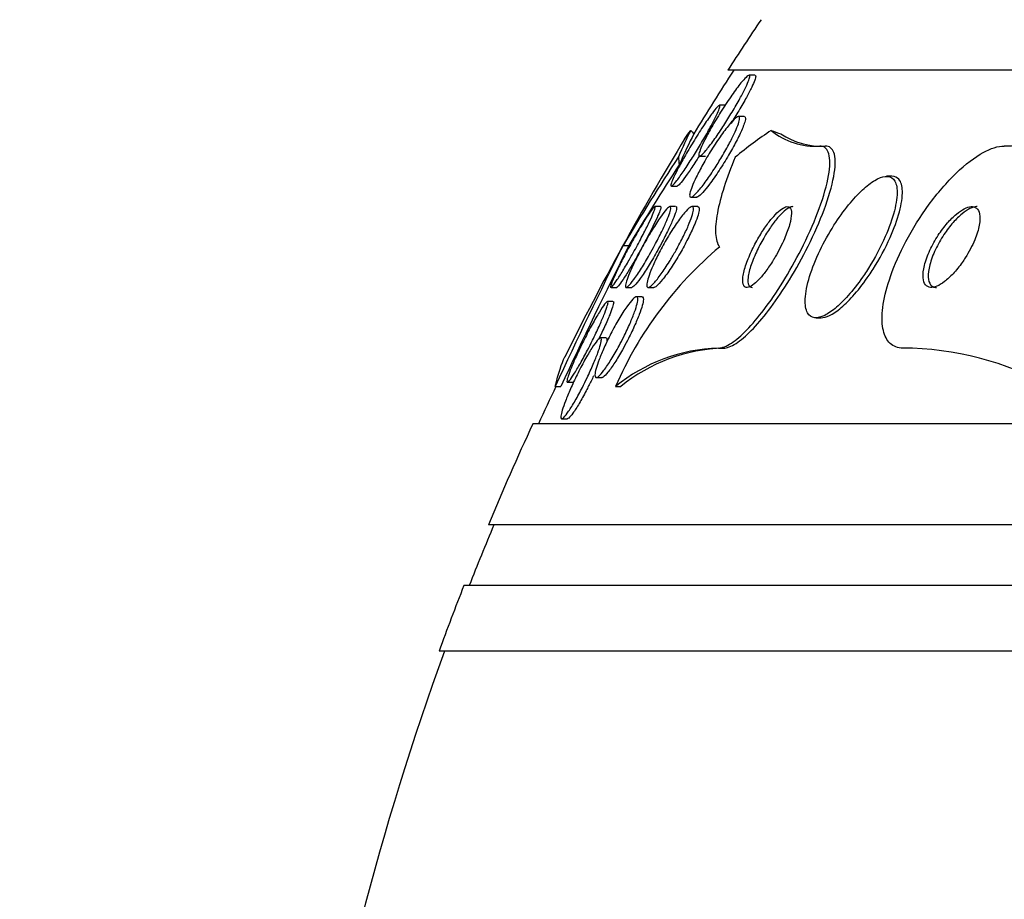
# Model space of a CAD drawing. Units: millimetres. Extents: x 0 to 744, y 0 to 1164.
# Drawn here: x 133 to 142, y 863 to 872 of the extents above; entities that cross this region are included whole.
import ezdxf
from ezdxf import colors
from ezdxf.entities.mleader import LeaderData, LeaderLine
from ezdxf.math import Vec2, Vec3

# ---------------------------------------------------------------- set-up
doc = ezdxf.new("R2010")
doc.units = ezdxf.units.MM
doc.layers.add('DV4_Défaut', color=7, linetype='Continuous')
doc.layers.add('Défaut', color=7, linetype='Continuous')

# ---------------------------------------------------------------- blocks, each defined once
blk = doc.blocks.new('_DOT')
at = {"color": 0}
blk.add_line((0, 0), (-1, 0), dxfattribs=at)
at = {"color": 0, "const_width": 0.333}
blk.add_lwpolyline([(-0.1665, 0, 1), (0.1665, 0, 1)], format="xyb", close=True, dxfattribs=at)
blk = doc.blocks.new('SE3')
at = {"layer": 'DV4_Défaut', "color": 7, "linetype": 'Continuous'}
for p, q in [((187.4726, 871.3608), (139.5204, 871.3608)), ((139.7894, 871.3108), (139.7324, 871.3108)), ((139.4969, 871.0135), (139.44, 871.0135)), ((139.6852, 870.9033), (139.6268, 870.9033)), ((140.4334, 870.6108), (140.4867, 870.6108)), ((139.244, 870.5108), (139.301, 870.5108)), ((141.1454, 870.3108), (141.0922, 870.3108)), ((138.9647, 870.2135), (139.0217, 870.2135)), ((139.1572, 870.1033), (139.2144, 870.1033)), ((138.8544, 870.0108), (138.7978, 870.0108)), ((139.0053, 870.0108), (138.9492, 870.0108)), ((139.2247, 870.0108), (139.1653, 870.0108)), ((138.4841, 869.6256), (138.5413, 869.6256)), ((138.3662, 869.2108), (138.4222, 869.2108)), ((138.5163, 869.2108), (138.5713, 869.2108)), ((138.7347, 869.2108), (138.7903, 869.2108)), ((138.6722, 869.1183), (138.6178, 869.1183)), ((138.3848, 869.0727), (138.33, 869.0727)), ((140.3958, 868.9108), (140.4474, 868.9108)), ((138.3157, 868.7109), (138.2606, 868.7109)), ((139.4284, 868.6108), (139.4795, 868.6108)), ((137.9343, 868.2727), (137.9895, 868.2727)), ((138.2203, 868.3183), (138.276, 868.3183)), ((137.8116, 868.2298), (137.8677, 868.2298)), ((138.4099, 868.2294), (138.4614, 868.2294)), ((189.4022, 867.8608), (137.5909, 867.8608)), ((137.8791, 867.9109), (137.9345, 867.9109)), ((189.8423, 866.8608), (137.1507, 866.8608)), ((190.0849, 866.2608), (136.9081, 866.2608)), ((190.3301, 865.6108), (136.663, 865.6108))]:
    blk.add_line(p, q, dxfattribs=at)
for centre, radius, start, end in [((163.4965, 855.8608), 28.55, 145.91513, 147.11824), ((163.4965, 855.8608), 28.5, 147.05323, 148.54516), ((163.4965, 855.8608), 28.55, 148.70669, 153.67702), ((140.383, 871.2831), 0.6742, 230.19615, 274.28015), ((140.4451, 871.3288), 0.7192, 236.28471, 273.32078), ((142.1646, 875.3637), 4.7538, 271.14182, 284.68594), ((162.8827, 854.9804), 28.4565, 146.94271, 149.02575), ((161.5838, 855.7667), 26.8892, 146.96994, 148.97507), ((184.0672, 846.8042), 50.9768, 153.40485, 155.1464), ((185.0894, 846.3038), 52.0638, 153.38791, 155.0936), ((141.8641, 866.7291), 3.7661, 130.07558, 156.5223), ((139.4809, 866.9199), 1.6918, 91.77781, 129.27885), ((139.532, 866.9212), 1.6905, 91.78046, 129.29491), ((141.2325, 865.4935), 3.1174, 61.37123, 89.59816), ((163.4965, 855.8608), 28.5, 154.27843, 155.09894), ((163.4965, 855.8608), 28.55, 155.14551, 157.33832), ((163.4965, 855.8608), 28.5, 157.29634, 158.59782), ((163.4965, 855.8608), 28.55, 158.63714, 160.03134), ((163.4965, 855.8608), 28.5, 159.99481, 171.20519)]:
    blk.add_arc(centre, radius, start, end, dxfattribs=at)
for centre, major_axis, ratio, start_param, end_param in [((139.7424, 855.8608), (0, 15.4629), 0.142786, 0.269604, 0.32732), ((139.7424, 855.8608), (0, 15.3704), 0.142786, 0.255938, 0.325659), ((139.4283, 882.6108), (0, -12), 0.142786, -0.160569, -0.141393), ((141.6606, 855.8608), (0, 15.4629), 0.414982, 0.269604, 0.327863), ((140.7476, 882.6108), (0, -12), 0.414982, -0.160569, -0.141393), ((139.2726, 871.5864), (0, -2), 0.142786, -0.99825, -0.950249)]:
    blk.add_ellipse(centre, major_axis=major_axis, ratio=ratio, start_param=start_param, end_param=end_param, dxfattribs=at)
for points, knots in [([(139.4721, 870.7995), (139.4421, 870.7537), (139.4116, 870.7089), (139.3831, 870.6692), (139.3544, 870.6292), (139.3268, 870.5932), (139.3038, 870.5661), (139.2839, 870.5427), (139.2668, 870.5254), (139.2549, 870.5169), (139.2449, 870.5098), (139.2383, 870.5089), (139.2358, 870.5143), (139.2335, 870.5193), (139.2347, 870.53), (139.239, 870.545), (139.2435, 870.5607), (139.2514, 870.5814), (139.2619, 870.6052), (139.2736, 870.6317), (139.2887, 870.6627), (139.306, 870.6958), (139.3257, 870.7338), (139.3487, 870.7754), (139.3732, 870.8177), (139.401, 870.8658), (139.4314, 870.9159), (139.4622, 870.9646), (139.4953, 871.0166), (139.5297, 871.0684), (139.5625, 871.1151), (139.5941, 871.1601), (139.6252, 871.2018), (139.6518, 871.2345), (139.6708, 871.2578), (139.6881, 871.2771), (139.7018, 871.2902), (139.7155, 871.3034), (139.7261, 871.3106), (139.7323, 871.3107), (139.7379, 871.3109), (139.74, 871.3052), (139.7385, 871.2945), (139.737, 871.2838), (139.7321, 871.2679), (139.7243, 871.2483), (139.7159, 871.2271), (139.7041, 871.2011), (139.6899, 871.1725), (139.6738, 871.1399), (139.6543, 871.1032), (139.6331, 871.0651), (139.6086, 871.0212), (139.5812, 870.9743), (139.5529, 870.9277), (139.5268, 870.8848), (139.4994, 870.8413), (139.4721, 870.7995)], [0, 0, 0, 0, 0.06129, 0.06129, 0.06129, 0.123123, 0.123123, 0.123123, 0.176568, 0.176568, 0.176568, 0.221743, 0.221743, 0.221743, 0.263793, 0.263793, 0.263793, 0.30739, 0.30739, 0.30739, 0.355927, 0.355927, 0.355927, 0.411703, 0.411703, 0.411703, 0.475147, 0.475147, 0.475147, 0.543195, 0.543195, 0.543195, 0.608839, 0.608839, 0.608839, 0.655203, 0.655203, 0.655203, 0.701841, 0.701841, 0.701841, 0.744324, 0.744324, 0.744324, 0.786427, 0.786427, 0.786427, 0.832166, 0.832166, 0.832166, 0.884432, 0.884432, 0.884432, 0.944639, 0.944639, 0.944639, 1, 1, 1, 1]), ([(139.7913, 871.3107), (139.7956, 871.3107), (139.7978, 871.3073), (139.7978, 871.3008), (139.7978, 871.2924), (139.7944, 871.2787), (139.788, 871.2611), (139.7811, 871.2422), (139.7708, 871.2185), (139.7581, 871.1921), (139.7438, 871.1621), (139.726, 871.1278), (139.7063, 871.0918), (139.6836, 871.0503), (139.6579, 871.0055), (139.631, 870.9605), (139.6061, 870.9189), (139.5797, 870.8763), (139.5532, 870.835)], [0, 0, 0, 0, 0.116063, 0.116063, 0.116063, 0.264066, 0.264066, 0.264066, 0.422197, 0.422197, 0.422197, 0.601611, 0.601611, 0.601611, 0.808824, 0.808824, 0.808824, 1, 1, 1, 1]), ([(139.1711, 870.4957), (139.1432, 870.4513), (139.115, 870.4079), (139.0889, 870.3693), (139.0627, 870.3306), (139.0377, 870.2957), (139.0173, 870.2693), (138.9994, 870.2463), (138.9844, 870.2292), (138.9743, 870.2205), (138.9656, 870.213), (138.9602, 870.2116), (138.9587, 870.2163), (138.9572, 870.2208), (138.9592, 870.231), (138.9641, 870.2456), (138.9693, 870.2609), (138.9778, 870.2814), (138.9888, 870.3053), (139.0011, 870.3319), (139.0168, 870.3632), (139.0344, 870.3967), (139.0546, 870.4351), (139.0778, 870.4774), (139.1024, 870.5205), (139.13, 870.5689), (139.1601, 870.6196), (139.1904, 870.6689), (139.2223, 870.7208), (139.2553, 870.7727), (139.2864, 870.8194), (139.3158, 870.8635), (139.3445, 870.9046), (139.3688, 870.9369), (139.3862, 870.9601), (139.4018, 870.9793), (139.4139, 870.9924), (139.426, 871.0056), (139.435, 871.013), (139.4398, 871.0135), (139.4443, 871.014), (139.4454, 871.0088), (139.4431, 870.9985), (139.4408, 870.988), (139.435, 870.9723), (139.4267, 870.9528), (139.4175, 870.9315), (139.4049, 870.9052), (139.3902, 870.8762), (139.3734, 870.8431), (139.3534, 870.8057), (139.3318, 870.7667), (139.3071, 870.7222), (139.2796, 870.6745), (139.2514, 870.627), (139.2253, 870.5831), (139.198, 870.5384), (139.1711, 870.4957)], [0, 0, 0, 0, 0.059134, 0.059134, 0.059134, 0.11878, 0.11878, 0.11878, 0.170723, 0.170723, 0.170723, 0.215466, 0.215466, 0.215466, 0.257931, 0.257931, 0.257931, 0.302437, 0.302437, 0.302437, 0.35213, 0.35213, 0.35213, 0.40901, 0.40901, 0.40901, 0.473024, 0.473024, 0.473024, 0.54057, 0.54057, 0.54057, 0.604631, 0.604631, 0.604631, 0.650372, 0.650372, 0.650372, 0.696334, 0.696334, 0.696334, 0.738887, 0.738887, 0.738887, 0.781769, 0.781769, 0.781769, 0.828699, 0.828699, 0.828699, 0.882283, 0.882283, 0.882283, 0.943485, 0.943485, 0.943485, 1, 1, 1, 1]), ([(139.3861, 870.3808), (139.3564, 870.3351), (139.3262, 870.2909), (139.2977, 870.2521), (139.2691, 870.2131), (139.2414, 870.1784), (139.2181, 870.1528), (139.1976, 870.1304), (139.1798, 870.1144), (139.1671, 870.1075), (139.1563, 870.1015), (139.1489, 870.102), (139.1456, 870.1091), (139.1426, 870.1156), (139.1431, 870.1278), (139.1468, 870.1445), (139.1506, 870.1617), (139.1579, 870.1838), (139.1678, 870.2091), (139.1787, 870.2369), (139.193, 870.269), (139.2095, 870.303), (139.2282, 870.3417), (139.2502, 870.3837), (139.2737, 870.4261), (139.3003, 870.474), (139.3296, 870.5236), (139.3593, 870.5713), (139.3912, 870.6225), (139.4246, 870.6729), (139.4566, 870.718), (139.4877, 870.7619), (139.5185, 870.8021), (139.5453, 870.8332), (139.5648, 870.856), (139.5828, 870.8745), (139.5972, 870.8865), (139.6117, 870.8986), (139.6231, 870.9045), (139.6301, 870.9031), (139.6364, 870.9019), (139.6392, 870.8946), (139.6384, 870.8821), (139.6376, 870.8698), (139.6333, 870.8523), (139.6261, 870.8312), (139.6184, 870.8084), (139.6072, 870.7811), (139.5937, 870.7513), (139.5785, 870.7176), (139.5599, 870.6801), (139.5395, 870.6414), (139.5161, 870.5972), (139.4898, 870.5504), (139.4625, 870.5043), (139.4379, 870.4627), (139.412, 870.4207), (139.3861, 870.3808)], [0, 0, 0, 0, 0.061495, 0.061495, 0.061495, 0.123485, 0.123485, 0.123485, 0.177719, 0.177719, 0.177719, 0.223859, 0.223859, 0.223859, 0.266581, 0.266581, 0.266581, 0.310435, 0.310435, 0.310435, 0.358776, 0.358776, 0.358776, 0.41388, 0.41388, 0.41388, 0.476269, 0.476269, 0.476269, 0.543285, 0.543285, 0.543285, 0.608595, 0.608595, 0.608595, 0.656021, 0.656021, 0.656021, 0.703731, 0.703731, 0.703731, 0.747074, 0.747074, 0.747074, 0.789657, 0.789657, 0.789657, 0.835441, 0.835441, 0.835441, 0.887278, 0.887278, 0.887278, 0.946601, 0.946601, 0.946601, 1, 1, 1, 1]), ([(139.6862, 870.9033), (139.6869, 870.9033), (139.6875, 870.9033), (139.6882, 870.9032), (139.6946, 870.902), (139.6974, 870.8949), (139.6967, 870.8825), (139.6959, 870.8704), (139.6917, 870.853), (139.6846, 870.832), (139.679, 870.8155), (139.6716, 870.7966), (139.6629, 870.7762)], [0, 0, 0, 0, 0.0336865, 0.0336865, 0.0336865, 0.3855952, 0.3855952, 0.3855952, 0.7308869, 0.7308869, 0.7308869, 1, 1, 1, 1]), ([(139.6629, 870.7762), (139.6473, 870.74), (139.627, 870.698), (139.6042, 870.6543), (139.5815, 870.6108), (139.5557, 870.5646), (139.5288, 870.5188), (139.4992, 870.4682), (139.4673, 870.4168), (139.4357, 870.3687), (139.4033, 870.3193), (139.3702, 870.2718), (139.3397, 870.2315), (139.3161, 870.2002), (139.2934, 870.1724), (139.2738, 870.1512), (139.2541, 870.1298), (139.2369, 870.1144), (139.2246, 870.1076), (139.2195, 870.1048), (139.2151, 870.1034), (139.2116, 870.1034)], [0, 0, 0, 0, 0.15762, 0.15762, 0.15762, 0.314339, 0.314339, 0.314339, 0.487616, 0.487616, 0.487616, 0.665982, 0.665982, 0.665982, 0.803913, 0.803913, 0.803913, 0.942948, 0.942948, 0.942948, 1, 1, 1, 1]), ([(139.4284, 868.6108), (139.4336, 868.6108), (139.439, 868.6112), (139.4446, 868.6119), (139.481, 868.6166), (139.5259, 868.6375), (139.5751, 868.6725), (139.6226, 868.7064), (139.6754, 868.7543), (139.7293, 868.8116), (139.7857, 868.8716), (139.8446, 868.9433), (139.902, 869.0209), (139.9653, 869.1064), (140.0282, 869.201), (140.0871, 869.2978), (140.1532, 869.4067), (140.2158, 869.5209), (140.2709, 869.6327), (140.3318, 869.756), (140.3853, 869.8796), (140.4271, 869.9938), (140.4706, 870.1125), (140.5028, 870.2247), (140.5193, 870.3188), (140.5348, 870.4078), (140.5366, 870.4834), (140.5218, 870.5343), (140.509, 870.5787), (140.483, 870.6056), (140.4455, 870.6101), (140.4415, 870.6106), (140.4375, 870.6108), (140.4334, 870.6108)], [0, 0, 0, 0, 0.013686, 0.013686, 0.013686, 0.104634, 0.104634, 0.104634, 0.192414, 0.192414, 0.192414, 0.284181, 0.284181, 0.284181, 0.385408, 0.385408, 0.385408, 0.499329, 0.499329, 0.499329, 0.625288, 0.625288, 0.625288, 0.756507, 0.756507, 0.756507, 0.880911, 0.880911, 0.880911, 0.988978, 0.988978, 0.988978, 1, 1, 1, 1]), ([(139.4795, 868.6108), (139.4834, 868.6108), (139.4874, 868.611), (139.4915, 868.6114), (139.5274, 868.615), (139.5719, 868.6347), (139.6209, 868.6689), (139.6681, 868.7017), (139.7207, 868.7487), (139.7744, 868.8052), (139.8305, 868.8642), (139.8893, 868.935), (139.9466, 869.0118), (140.0097, 869.0964), (140.0727, 869.1901), (140.1316, 869.2863), (140.1979, 869.3943), (140.2608, 869.508), (140.3163, 869.6193), (140.3778, 869.7425), (140.4319, 869.866), (140.4746, 869.9805), (140.5192, 870.1), (140.5526, 870.2131), (140.5703, 870.3084), (140.5871, 870.399), (140.5901, 870.4763), (140.5764, 870.5291), (140.5646, 870.575), (140.5395, 870.6037), (140.5025, 870.6096), (140.4975, 870.6104), (140.4922, 870.6108), (140.4867, 870.6108)], [0, 0, 0, 0, 0.010257, 0.010257, 0.010257, 0.101418, 0.101418, 0.101418, 0.18911, 0.18911, 0.18911, 0.280567, 0.280567, 0.280567, 0.381347, 0.381347, 0.381347, 0.4948, 0.4948, 0.4948, 0.620465, 0.620465, 0.620465, 0.751793, 0.751793, 0.751793, 0.876749, 0.876749, 0.876749, 0.985471, 0.985471, 0.985471, 1, 1, 1, 1]), ([(141.2544, 868.6108), (141.2487, 868.6108), (141.2431, 868.611), (141.2377, 868.6114), (141.189, 868.6149), (141.1476, 868.6348), (141.117, 868.669), (141.0877, 868.702), (141.0675, 868.749), (141.0574, 868.8056), (141.0469, 868.8647), (141.047, 868.9356), (141.0567, 869.0125), (141.0673, 869.0972), (141.0897, 869.191), (141.1212, 869.2872), (141.1567, 869.3953), (141.2046, 869.509), (141.2609, 869.6204), (141.3231, 869.7435), (141.3972, 869.867), (141.4777, 869.9815), (141.5615, 870.1008), (141.6548, 870.2139), (141.7493, 870.309), (141.8391, 870.3994), (141.9331, 870.4766), (142.0208, 870.5293), (142.0973, 870.5752), (142.1715, 870.6037), (142.2343, 870.6096), (142.2428, 870.6104), (142.2512, 870.6108), (142.2593, 870.6108)], [0, 0, 0, 0, 0.010147, 0.010147, 0.010147, 0.101612, 0.101612, 0.101612, 0.189374, 0.189374, 0.189374, 0.280899, 0.280899, 0.280899, 0.381727, 0.381727, 0.381727, 0.495189, 0.495189, 0.495189, 0.620803, 0.620803, 0.620803, 0.752021, 0.752021, 0.752021, 0.876861, 0.876861, 0.876861, 0.985535, 0.985535, 0.985535, 1, 1, 1, 1]), ([(139.5943, 870.5001), (139.5513, 870.3963), (139.5148, 870.2978), (139.4553, 870.1124), (139.4324, 870.0248), (139.4038, 869.8701), (139.3978, 869.8022), (139.4042, 869.6879), (139.4168, 869.6422), (139.4396, 869.6108)], [0, 0, 0, 0, 0.25, 0.25, 0.5, 0.5, 0.75, 0.75, 1, 1, 1, 1]), ([(139.1954, 870.4433), (139.1693, 870.4031), (139.1436, 870.3647), (139.1204, 870.3316), (139.097, 870.2984), (139.0754, 870.2695), (139.0584, 870.2491), (139.0435, 870.2312), (139.0317, 870.2194), (139.0245, 870.2153), (139.0225, 870.2141), (139.0208, 870.2136), (139.0195, 870.2136)], [0, 0, 0, 0, 0.318762, 0.318762, 0.318762, 0.6402715, 0.6402715, 0.6402715, 0.9223517, 0.9223517, 0.9223517, 1, 1, 1, 1]), ([(140.9143, 869.4017), (140.9776, 869.5023), (141.035, 869.6106), (141.0805, 869.7139), (141.1191, 869.8018), (141.1503, 869.8891), (141.1706, 869.9676), (141.1903, 870.044), (141.2003, 870.1147), (141.1976, 870.1707), (141.1953, 870.2203), (141.183, 870.26), (141.1606, 870.2837), (141.1413, 870.3043), (141.114, 870.3135), (141.0811, 870.3101), (141.0509, 870.3071), (141.0152, 870.2934), (140.9771, 870.2707), (140.9387, 870.2479), (140.8969, 870.2154), (140.855, 870.1764), (140.8096, 870.1342), (140.7629, 870.0834), (140.7179, 870.0281), (140.6675, 869.9661), (140.618, 869.8969), (140.5727, 869.8257), (140.5219, 869.7459), (140.475, 869.6616), (140.4352, 869.5787), (140.3926, 869.4901), (140.3569, 869.4007), (140.3317, 869.3184), (140.3068, 869.2372), (140.2915, 869.1603), (140.2886, 869.0968), (140.286, 869.0395), (140.2935, 868.9913), (140.3118, 868.9591), (140.3275, 868.9312), (140.3519, 868.9145), (140.3826, 868.9114), (140.4105, 868.9086), (140.4443, 868.9167), (140.4812, 868.9348), (140.5175, 868.9527), (140.5577, 868.9805), (140.5986, 869.0156), (140.642, 869.0529), (140.6872, 869.0991), (140.7312, 869.1504), (140.78, 869.2073), (140.8285, 869.2718), (140.8736, 869.339), (140.8875, 869.3596), (140.9011, 869.3805), (140.9143, 869.4017)], [0, 0, 0, 0, 0.076737, 0.076737, 0.076737, 0.141643, 0.141643, 0.141643, 0.204854, 0.204854, 0.204854, 0.260864, 0.260864, 0.260864, 0.309064, 0.309064, 0.309064, 0.353173, 0.353173, 0.353173, 0.397566, 0.397566, 0.397566, 0.445623, 0.445623, 0.445623, 0.499587, 0.499587, 0.499587, 0.560041, 0.560041, 0.560041, 0.624823, 0.624823, 0.624823, 0.688792, 0.688792, 0.688792, 0.746472, 0.746472, 0.746472, 0.796318, 0.796318, 0.796318, 0.841242, 0.841242, 0.841242, 0.885404, 0.885404, 0.885404, 0.932245, 0.932245, 0.932245, 0.984236, 0.984236, 0.984236, 1, 1, 1, 1]), ([(140.9603, 869.3925), (141.024, 869.4928), (141.0821, 869.6009), (141.1283, 869.7044), (141.1675, 869.7923), (141.1995, 869.8798), (141.2207, 869.9589), (141.2413, 870.0361), (141.2522, 870.1077), (141.2505, 870.1648), (141.2489, 870.2156), (141.2373, 870.2565), (141.2155, 870.2813), (141.1986, 870.3006), (141.1752, 870.3108), (141.1469, 870.3108)], [0, 0, 0, 0, 0.251643, 0.251643, 0.251643, 0.464459, 0.464459, 0.464459, 0.672544, 0.672544, 0.672544, 0.857316, 0.857316, 0.857316, 1, 1, 1, 1]), ([(138.5361, 869.4669), (138.512, 869.4251), (138.488, 869.3848), (138.4661, 869.3495), (138.4442, 869.314), (138.4237, 869.2826), (138.4072, 869.2592), (138.3923, 869.2383), (138.3803, 869.2232), (138.3724, 869.216), (138.3652, 869.2095), (138.3613, 869.2092), (138.3608, 869.2149), (138.3603, 869.2205), (138.363, 869.2319), (138.3685, 869.2479), (138.3743, 869.2648), (138.3834, 869.2871), (138.3948, 869.3129), (138.4074, 869.3415), (138.4231, 869.3751), (138.4407, 869.4109), (138.4604, 869.4511), (138.4829, 869.4952), (138.5066, 869.54), (138.5325, 869.589), (138.5604, 869.6401), (138.5882, 869.6893), (138.6166, 869.7397), (138.6457, 869.7896), (138.6727, 869.8339), (138.6978, 869.8752), (138.7219, 869.913), (138.7418, 869.9423), (138.7592, 869.9677), (138.774, 869.9875), (138.7843, 869.9989), (138.7933, 870.0088), (138.7992, 870.0127), (138.8014, 870.01), (138.8035, 870.0075), (138.8024, 869.999), (138.7983, 869.9857), (138.7941, 869.9719), (138.7866, 869.9526), (138.7767, 869.9295), (138.7657, 869.9041), (138.7517, 869.8737), (138.7356, 869.8406), (138.7176, 869.8033), (138.6966, 869.7617), (138.6744, 869.719), (138.6498, 869.6717), (138.6229, 869.6216), (138.5959, 869.5727), (138.5761, 869.5369), (138.5559, 869.5011), (138.5361, 869.4669)], [0, 0, 0, 0, 0.055877, 0.055877, 0.055877, 0.112158, 0.112158, 0.112158, 0.162554, 0.162554, 0.162554, 0.207717, 0.207717, 0.207717, 0.251769, 0.251769, 0.251769, 0.298311, 0.298311, 0.298311, 0.349944, 0.349944, 0.349944, 0.408011, 0.408011, 0.408011, 0.47166, 0.47166, 0.47166, 0.536912, 0.536912, 0.536912, 0.597759, 0.597759, 0.597759, 0.650439, 0.650439, 0.650439, 0.696458, 0.696458, 0.696458, 0.740162, 0.740162, 0.740162, 0.785569, 0.785569, 0.785569, 0.835624, 0.835624, 0.835624, 0.892058, 0.892058, 0.892058, 0.954588, 0.954588, 0.954588, 1, 1, 1, 1]), ([(138.7467, 869.5364), (138.7198, 869.4891), (138.692, 869.4425), (138.6655, 869.4004), (138.6389, 869.3581), (138.6128, 869.3191), (138.5902, 869.2883), (138.5698, 869.2606), (138.5516, 869.2385), (138.5379, 869.2255), (138.526, 869.2141), (138.5171, 869.2092), (138.5122, 869.2114), (138.5077, 869.2134), (138.5065, 869.2215), (138.5084, 869.2348), (138.5104, 869.2482), (138.5157, 869.2672), (138.5237, 869.29), (138.5323, 869.3145), (138.5441, 869.3439), (138.5582, 869.3759), (138.5738, 869.4117), (138.5926, 869.4515), (138.613, 869.4924), (138.6358, 869.538), (138.6611, 869.5862), (138.6872, 869.6334), (138.7151, 869.684), (138.7446, 869.7348), (138.7733, 869.7816), (138.8016, 869.8278), (138.83, 869.8714), (138.8553, 869.9073), (138.8781, 869.9397), (138.8991, 869.9669), (138.9157, 869.9848), (138.9299, 870.0003), (138.9412, 870.0093), (138.9483, 870.0107), (138.9546, 870.0119), (138.9576, 870.0069), (138.9572, 869.9963), (138.9568, 869.9858), (138.9531, 869.9697), (138.9466, 869.9496), (138.9397, 869.9281), (138.9295, 869.9016), (138.917, 869.8722), (138.9031, 869.8394), (138.886, 869.8023), (138.8672, 869.7637), (138.846, 869.7203), (138.8221, 869.6738), (138.7973, 869.6277), (138.7809, 869.5972), (138.7639, 869.5665), (138.7467, 869.5364)], [0, 0, 0, 0, 0.061263, 0.061263, 0.061263, 0.122912, 0.122912, 0.122912, 0.178315, 0.178315, 0.178315, 0.226388, 0.226388, 0.226388, 0.270722, 0.270722, 0.270722, 0.315422, 0.315422, 0.315422, 0.363691, 0.363691, 0.363691, 0.417695, 0.417695, 0.417695, 0.478065, 0.478065, 0.478065, 0.542826, 0.542826, 0.542826, 0.606962, 0.606962, 0.606962, 0.6648, 0.6648, 0.6648, 0.714554, 0.714554, 0.714554, 0.759238, 0.759238, 0.759238, 0.803253, 0.803253, 0.803253, 0.850188, 0.850188, 0.850188, 0.902548, 0.902548, 0.902548, 0.961415, 0.961415, 0.961415, 1, 1, 1, 1]), ([(138.8567, 870.0108), (138.8578, 870.0108), (138.8586, 870.0102), (138.8591, 870.0089), (138.8605, 870.0052), (138.8586, 869.9955), (138.8539, 869.9812), (138.8489, 869.9662), (138.8407, 869.9457), (138.8301, 869.9216), (138.8184, 869.8949), (138.8036, 869.8632), (138.7868, 869.829), (138.768, 869.7905), (138.7463, 869.7479), (138.7233, 869.7042), (138.6981, 869.6561), (138.6706, 869.6054), (138.6432, 869.5562), (138.6229, 869.5198), (138.6023, 869.4836), (138.5822, 869.4492)], [0, 0, 0, 0, 0.044594, 0.044594, 0.044594, 0.180659, 0.180659, 0.180659, 0.323209, 0.323209, 0.323209, 0.481078, 0.481078, 0.481078, 0.659167, 0.659167, 0.659167, 0.855698, 0.855698, 0.855698, 1, 1, 1, 1]), ([(138.943, 869.4669), (138.9158, 869.4229), (138.8881, 869.3809), (138.8621, 869.3445), (138.836, 869.3079), (138.8109, 869.276), (138.7896, 869.253), (138.7705, 869.2325), (138.754, 869.2185), (138.742, 869.2132), (138.7316, 869.2087), (138.7244, 869.2107), (138.7211, 869.2193), (138.718, 869.2273), (138.7183, 869.2413), (138.7217, 869.2597), (138.7253, 869.2787), (138.7322, 869.3028), (138.7417, 869.3299), (138.7521, 869.3595), (138.7658, 869.3934), (138.7816, 869.4291), (138.7994, 869.469), (138.8202, 869.5122), (138.8425, 869.5553), (138.8673, 869.6034), (138.8946, 869.6527), (138.9223, 869.6998), (138.9516, 869.7495), (138.9823, 869.7981), (139.0116, 869.841), (139.04, 869.8826), (139.0681, 869.9201), (139.0925, 869.9487), (139.1142, 869.9741), (139.1337, 869.9932), (139.1485, 870.003), (139.1612, 870.0114), (139.1708, 870.0131), (139.1761, 870.0077), (139.181, 870.0027), (139.1824, 869.9916), (139.1805, 869.9756), (139.1786, 869.9596), (139.1733, 869.9383), (139.1653, 869.9135), (139.1566, 869.8869), (139.1446, 869.8556), (139.1304, 869.8223), (139.1144, 869.785), (139.0953, 869.7441), (139.0746, 869.7027), (139.0513, 869.6563), (139.0255, 869.6079), (138.9988, 869.5611), (138.9806, 869.5291), (138.9618, 869.4973), (138.943, 869.4669)], [0, 0, 0, 0, 0.059778, 0.059778, 0.059778, 0.119967, 0.119967, 0.119967, 0.173727, 0.173727, 0.173727, 0.220653, 0.220653, 0.220653, 0.264673, 0.264673, 0.264673, 0.309784, 0.309784, 0.309784, 0.35901, 0.35901, 0.35901, 0.414299, 0.414299, 0.414299, 0.475871, 0.475871, 0.475871, 0.541111, 0.541111, 0.541111, 0.604509, 0.604509, 0.604509, 0.660746, 0.660746, 0.660746, 0.709107, 0.709107, 0.709107, 0.753235, 0.753235, 0.753235, 0.797498, 0.797498, 0.797498, 0.845293, 0.845293, 0.845293, 0.898915, 0.898915, 0.898915, 0.959071, 0.959071, 0.959071, 1, 1, 1, 1]), ([(139.007, 870.0108), (139.0115, 870.0108), (139.0139, 870.0071), (139.0142, 870), (139.0146, 869.991), (139.0117, 869.9762), (139.006, 869.9573), (138.9999, 869.9372), (138.9905, 869.912), (138.9787, 869.8838), (138.9657, 869.8525), (138.9495, 869.8168), (138.9314, 869.7793), (138.9111, 869.7371), (138.888, 869.6917), (138.8638, 869.6463), (138.8483, 869.6171), (138.8321, 869.5876), (138.8157, 869.5585)], [0, 0, 0, 0, 0.127934, 0.127934, 0.127934, 0.289349, 0.289349, 0.289349, 0.460082, 0.460082, 0.460082, 0.649918, 0.649918, 0.649918, 0.8637, 0.8637, 0.8637, 1, 1, 1, 1]), ([(139.2251, 870.0108), (139.2327, 870.0108), (139.2371, 870.005), (139.2382, 869.9938), (139.2392, 869.9826), (139.2368, 869.9657), (139.2315, 869.9448), (139.2258, 869.9229), (139.2168, 869.8961), (139.2054, 869.8666), (139.2006, 869.8543), (139.1954, 869.8415), (139.1898, 869.8282)], [0, 0, 0, 0, 0.28605, 0.28605, 0.28605, 0.573527, 0.573527, 0.573527, 0.875234, 0.875234, 0.875234, 1, 1, 1, 1]), ([(139.9907, 869.5129), (140.0251, 869.5716), (140.0565, 869.6336), (140.0817, 869.6918), (140.1031, 869.741), (140.1206, 869.7892), (140.1327, 869.832), (140.1448, 869.8747), (140.1517, 869.9135), (140.1518, 869.9434), (140.152, 869.9704), (140.1466, 869.991), (140.1354, 870.0017), (140.1258, 870.011), (140.1117, 870.0133), (140.0942, 870.0079), (140.0785, 870.0031), (140.0597, 869.9921), (140.0394, 869.9759), (140.0195, 869.96), (139.9978, 869.9388), (139.9758, 869.9143), (139.9523, 869.8881), (139.9281, 869.8575), (139.9047, 869.8249), (139.8786, 869.7884), (139.8529, 869.7486), (139.8292, 869.7082), (139.8025, 869.6628), (139.7776, 869.6155), (139.7562, 869.5697), (139.7328, 869.5197), (139.7129, 869.4702), (139.6983, 869.4251), (139.6835, 869.3795), (139.6736, 869.3372), (139.6704, 869.3029), (139.6674, 869.2713), (139.67, 869.2456), (139.6787, 869.2298), (139.6862, 869.2161), (139.6986, 869.2094), (139.7149, 869.2111), (139.7293, 869.2125), (139.7472, 869.2205), (139.7668, 869.2342), (139.7857, 869.2473), (139.8068, 869.2661), (139.8283, 869.2886), (139.8508, 869.3122), (139.8743, 869.3405), (139.8973, 869.3712), (139.9227, 869.405), (139.948, 869.4425), (139.9716, 869.481), (139.9781, 869.4915), (139.9845, 869.5021), (139.9907, 869.5129)], [0, 0, 0, 0, 0.076597, 0.076597, 0.076597, 0.141133, 0.141133, 0.141133, 0.205788, 0.205788, 0.205788, 0.264112, 0.264112, 0.264112, 0.314036, 0.314036, 0.314036, 0.358596, 0.358596, 0.358596, 0.40234, 0.40234, 0.40234, 0.448974, 0.448974, 0.448974, 0.501102, 0.501102, 0.501102, 0.559917, 0.559917, 0.559917, 0.624166, 0.624166, 0.624166, 0.68935, 0.68935, 0.68935, 0.749394, 0.749394, 0.749394, 0.801175, 0.801175, 0.801175, 0.846734, 0.846734, 0.846734, 0.890396, 0.890396, 0.890396, 0.935994, 0.935994, 0.935994, 0.986344, 0.986344, 0.986344, 1, 1, 1, 1]), ([(140.1642, 870.0108), (140.1598, 870.0108), (140.155, 870.0102), (140.15, 870.0088), (140.1346, 870.0048), (140.1161, 869.9946), (140.096, 869.979), (140.0763, 869.9638), (140.0547, 869.9433), (140.0328, 869.9193), (140.0096, 869.8938), (139.9855, 869.8638), (139.9622, 869.8318), (139.9362, 869.796), (139.9105, 869.7568), (139.8867, 869.7169), (139.8598, 869.672), (139.8347, 869.6251), (139.813, 869.5795), (139.7891, 869.5296), (139.7687, 869.4799), (139.7534, 869.4345), (139.7378, 869.3882), (139.7271, 869.345), (139.7229, 869.3097), (139.7191, 869.277), (139.7208, 869.25), (139.7289, 869.2329), (139.7355, 869.2186), (139.7468, 869.2108), (139.7618, 869.2108)], [0, 0, 0, 0, 0.029653, 0.029653, 0.029653, 0.119161, 0.119161, 0.119161, 0.206462, 0.206462, 0.206462, 0.299139, 0.299139, 0.299139, 0.402568, 0.402568, 0.402568, 0.519392, 0.519392, 0.519392, 0.647508, 0.647508, 0.647508, 0.778288, 0.778288, 0.778288, 0.899477, 0.899477, 0.899477, 1, 1, 1, 1]), ([(141.8731, 869.5038), (141.9097, 869.5611), (141.9421, 869.6227), (141.9666, 869.6818), (141.9876, 869.7326), (142.0035, 869.7832), (142.0118, 869.8283), (142.0194, 869.8698), (142.0208, 869.9081), (142.0149, 869.938), (142.0097, 869.9638), (141.9989, 869.9842), (141.983, 869.9965), (141.9691, 870.0072), (141.9509, 870.0121), (141.9301, 870.0106), (141.9101, 870.0091), (141.8872, 870.0018), (141.8632, 869.9897), (141.8381, 869.9769), (141.8113, 869.9586), (141.7847, 869.9364), (141.7551, 869.9117), (141.7251, 869.8819), (141.6966, 869.8491), (141.6644, 869.8121), (141.6332, 869.7706), (141.6051, 869.7276), (141.5741, 869.6802), (141.546, 869.6297), (141.523, 869.58), (141.4992, 869.5287), (141.4803, 869.4768), (141.4685, 869.4292), (141.4575, 869.3845), (141.4525, 869.3422), (141.4551, 869.3077), (141.4574, 869.2777), (141.4656, 869.2526), (141.4795, 869.236), (141.4915, 869.2215), (141.5082, 869.2129), (141.5279, 869.2112), (141.5465, 869.2095), (141.5683, 869.2138), (141.5914, 869.2234), (141.6152, 869.2332), (141.641, 869.2487), (141.6669, 869.2684), (141.6953, 869.2899), (141.7244, 869.3168), (141.7524, 869.3468), (141.784, 869.3805), (141.8149, 869.419), (141.8433, 869.4594), (141.8535, 869.4739), (141.8635, 869.4888), (141.8731, 869.5038)], [0, 0, 0, 0, 0.076532, 0.076532, 0.076532, 0.141967, 0.141967, 0.141967, 0.202143, 0.202143, 0.202143, 0.253864, 0.253864, 0.253864, 0.299249, 0.299249, 0.299249, 0.342825, 0.342825, 0.342825, 0.388548, 0.388548, 0.388548, 0.439275, 0.439275, 0.439275, 0.496589, 0.496589, 0.496589, 0.559902, 0.559902, 0.559902, 0.625428, 0.625428, 0.625428, 0.687113, 0.687113, 0.687113, 0.740771, 0.740771, 0.740771, 0.787394, 0.787394, 0.787394, 0.831126, 0.831126, 0.831126, 0.876015, 0.876015, 0.876015, 0.925106, 0.925106, 0.925106, 0.980359, 0.980359, 0.980359, 1, 1, 1, 1]), ([(141.9901, 870.0108), (141.9885, 870.0108), (141.987, 870.0108), (141.9854, 870.0107), (141.9656, 870.0098), (141.9429, 870.003), (141.9191, 869.9913), (141.8942, 869.9791), (141.8675, 869.9613), (141.841, 869.9395), (141.8116, 869.9155), (141.7817, 869.8861), (141.7531, 869.8539), (141.7209, 869.8175), (141.6897, 869.7765), (141.6614, 869.7339), (141.6302, 869.6868), (141.6017, 869.6366), (141.5783, 869.5871), (141.554, 869.5357), (141.5344, 869.4835), (141.522, 869.4356), (141.5103, 869.3903), (141.5046, 869.3473), (141.5066, 869.3121), (141.5083, 869.2813), (141.516, 869.2555), (141.5295, 869.2381), (141.5412, 869.2229), (141.5575, 869.2137), (141.5771, 869.2114), (141.5805, 869.211), (141.584, 869.2108), (141.5876, 869.2108)], [0, 0, 0, 0, 0.007009, 0.007009, 0.007009, 0.094106, 0.094106, 0.094106, 0.185209, 0.185209, 0.185209, 0.286147, 0.286147, 0.286147, 0.400248, 0.400248, 0.400248, 0.526586, 0.526586, 0.526586, 0.657862, 0.657862, 0.657862, 0.781962, 0.781962, 0.781962, 0.890091, 0.890091, 0.890091, 0.983799, 0.983799, 0.983799, 1, 1, 1, 1]), ([(139.1898, 869.8282), (139.172, 869.7862), (139.15, 869.7394), (139.126, 869.6921), (139.102, 869.6449), (139.0755, 869.5959), (139.0483, 869.5488), (139.0194, 869.4986), (138.9889, 869.449), (138.9595, 869.4044), (138.9306, 869.3607), (138.9018, 869.3204), (138.8762, 869.2886), (138.8533, 869.2601), (138.8322, 869.2376), (138.8158, 869.2245), (138.8045, 869.2156), (138.7951, 869.2109), (138.7883, 869.2109)], [0, 0, 0, 0, 0.175894, 0.175894, 0.175894, 0.351117, 0.351117, 0.351117, 0.537963, 0.537963, 0.537963, 0.72196, 0.72196, 0.72196, 0.887128, 0.887128, 0.887128, 1, 1, 1, 1]), ([(138.8157, 869.5585), (138.7885, 869.5103), (138.7602, 869.4622), (138.733, 869.4184), (138.7057, 869.3744), (138.6787, 869.3334), (138.6549, 869.3002), (138.6335, 869.2703), (138.614, 869.2459), (138.5991, 869.2305), (138.5865, 869.2177), (138.5768, 869.2108), (138.5708, 869.2108)], [0, 0, 0, 0, 0.272408, 0.272408, 0.272408, 0.546426, 0.546426, 0.546426, 0.79382, 0.79382, 0.79382, 1, 1, 1, 1]), ([(138.5822, 869.4492), (138.5587, 869.4088), (138.5354, 869.3701), (138.5143, 869.3366), (138.4932, 869.3029), (138.4737, 869.2735), (138.4582, 869.2521), (138.4443, 869.2329), (138.4331, 869.2196), (138.4261, 869.214), (138.4235, 869.2119), (138.4214, 869.2109), (138.4198, 869.2109)], [0, 0, 0, 0, 0.307239, 0.307239, 0.307239, 0.616678, 0.616678, 0.616678, 0.894513, 0.894513, 0.894513, 1, 1, 1, 1]), ([(140.445, 868.9109), (140.4695, 868.9109), (140.4979, 868.9184), (140.5286, 868.933), (140.5646, 868.9501), (140.6046, 868.9773), (140.6454, 869.0118), (140.6885, 869.0483), (140.7336, 869.0939), (140.7775, 869.1446), (140.8263, 869.2008), (140.8747, 869.2645), (140.92, 869.3312), (140.9337, 869.3513), (140.9471, 869.3718), (140.9603, 869.3925)], [0, 0, 0, 0, 0.191801, 0.191801, 0.191801, 0.417304, 0.417304, 0.417304, 0.656015, 0.656015, 0.656015, 0.920787, 0.920787, 0.920787, 1, 1, 1, 1]), ([(138.4445, 868.6328), (138.4193, 868.586), (138.393, 868.5401), (138.3678, 868.4991), (138.3425, 868.4579), (138.3175, 868.4204), (138.2954, 868.391), (138.2751, 868.364), (138.2566, 868.3429), (138.2422, 868.3308), (138.2294, 868.3201), (138.2195, 868.3161), (138.2134, 868.3196), (138.2078, 868.3227), (138.2053, 868.3323), (138.2061, 868.3472), (138.2069, 868.3622), (138.2109, 868.3828), (138.2176, 868.4072), (138.2248, 868.4331), (138.2352, 868.464), (138.2478, 868.4972), (138.2616, 868.5338), (138.2785, 868.5741), (138.2971, 868.6153), (138.3176, 868.6608), (138.3406, 868.7084), (138.3645, 868.7547), (138.39, 868.8041), (138.4172, 868.8534), (138.4437, 868.8983), (138.4703, 868.9432), (138.4971, 868.9852), (138.5213, 869.0195), (138.5438, 869.0512), (138.5647, 869.0774), (138.5818, 869.0945), (138.5968, 869.1096), (138.6092, 869.1179), (138.6175, 869.1183), (138.625, 869.1187), (138.6293, 869.1125), (138.6302, 869.1005), (138.6311, 869.0888), (138.6287, 869.0712), (138.6235, 869.0494), (138.6181, 869.0266), (138.6094, 868.9986), (138.5983, 868.9679), (138.5862, 868.9342), (138.571, 868.8964), (138.5539, 868.8573), (138.5351, 868.8139), (138.5135, 868.7678), (138.4908, 868.7223), (138.4759, 868.6923), (138.4603, 868.6622), (138.4445, 868.6328)], [0, 0, 0, 0, 0.060713, 0.060713, 0.060713, 0.121729, 0.121729, 0.121729, 0.177742, 0.177742, 0.177742, 0.227277, 0.227277, 0.227277, 0.273034, 0.273034, 0.273034, 0.318625, 0.318625, 0.318625, 0.367051, 0.367051, 0.367051, 0.420366, 0.420366, 0.420366, 0.479246, 0.479246, 0.479246, 0.542177, 0.542177, 0.542177, 0.605108, 0.605108, 0.605108, 0.663202, 0.663202, 0.663202, 0.714388, 0.714388, 0.714388, 0.760669, 0.760669, 0.760669, 0.805776, 0.805776, 0.805776, 0.853047, 0.853047, 0.853047, 0.904871, 0.904871, 0.904871, 0.962348, 0.962348, 0.962348, 1, 1, 1, 1]), ([(138.6741, 869.1183), (138.6757, 869.1183), (138.6772, 869.118), (138.6785, 869.1174), (138.6843, 869.1146), (138.6869, 869.1054), (138.6862, 869.0908), (138.6855, 869.0763), (138.6816, 869.0562), (138.6749, 869.0322), (138.6678, 869.0066), (138.6575, 868.9762), (138.645, 868.9434), (138.6312, 868.9072), (138.6143, 868.8671), (138.5958, 868.8261), (138.5753, 868.7808), (138.5522, 868.7332), (138.5284, 868.6869), (138.512, 868.6551), (138.495, 868.6234), (138.478, 868.5929)], [0, 0, 0, 0, 0.0342096, 0.0342096, 0.0342096, 0.185462, 0.185462, 0.185462, 0.3357973, 0.3357973, 0.3357973, 0.4956058, 0.4956058, 0.4956058, 0.671939, 0.671939, 0.671939, 0.8670582, 0.8670582, 0.8670582, 1, 1, 1, 1]), ([(138.1326, 868.5907), (138.1089, 868.5451), (138.0847, 868.5), (138.0618, 868.4594), (138.0389, 868.4187), (138.0167, 868.3812), (137.9976, 868.3513), (137.9802, 868.3241), (137.9649, 868.3024), (137.9535, 868.289), (137.9433, 868.2771), (137.9359, 868.2716), (137.932, 868.273), (137.9284, 868.2743), (137.9278, 868.2818), (137.9302, 868.2948), (137.9326, 868.3079), (137.9382, 868.3269), (137.9462, 868.35), (137.9548, 868.3748), (137.9665, 868.4048), (137.9803, 868.4377), (137.9954, 868.474), (138.0134, 868.5146), (138.0329, 868.5566), (138.0542, 868.6024), (138.0778, 868.6511), (138.1018, 868.6987), (138.127, 868.7487), (138.1535, 868.799), (138.179, 868.8452), (138.2037, 868.8902), (138.2282, 868.9326), (138.2499, 868.9677), (138.2695, 868.9995), (138.2873, 869.0261), (138.3012, 869.0442), (138.3135, 869.0602), (138.323, 869.0699), (138.3288, 869.0722), (138.3341, 869.0743), (138.3364, 869.0702), (138.3356, 869.0603), (138.3348, 869.0504), (138.3308, 869.0346), (138.3242, 869.0144), (138.3172, 868.9929), (138.3071, 868.966), (138.2949, 868.9359), (138.2814, 868.9027), (138.265, 868.8649), (138.247, 868.8253), (138.2271, 868.7817), (138.2048, 868.7347), (138.1818, 868.688), (138.1658, 868.6555), (138.1492, 868.6227), (138.1326, 868.5907)], [0, 0, 0, 0, 0.058656, 0.058656, 0.058656, 0.117644, 0.117644, 0.117644, 0.17142, 0.17142, 0.17142, 0.219416, 0.219416, 0.219416, 0.264814, 0.264814, 0.264814, 0.311082, 0.311082, 0.311082, 0.360926, 0.360926, 0.360926, 0.416021, 0.416021, 0.416021, 0.476434, 0.476434, 0.476434, 0.539826, 0.539826, 0.539826, 0.601619, 0.601619, 0.601619, 0.657518, 0.657518, 0.657518, 0.706831, 0.706831, 0.706831, 0.7524, 0.7524, 0.7524, 0.79794, 0.79794, 0.79794, 0.846492, 0.846492, 0.846492, 0.900079, 0.900079, 0.900079, 0.959238, 0.959238, 0.959238, 1, 1, 1, 1]), ([(138.3871, 869.0727), (138.3896, 869.0727), (138.3911, 869.0707), (138.3915, 869.0667), (138.3922, 869.0598), (138.3898, 869.0469), (138.3847, 869.0293), (138.3793, 869.0109), (138.3707, 868.9868), (138.36, 868.9593), (138.3548, 868.9462), (138.3492, 868.9323), (138.3431, 868.9177)], [0, 0, 0, 0, 0.185048, 0.185048, 0.185048, 0.5051, 0.5051, 0.5051, 0.841629, 0.841629, 0.841629, 1, 1, 1, 1]), ([(138.3431, 868.9177), (138.3266, 868.8784), (138.3066, 868.8336), (138.285, 868.7872), (138.2709, 868.7571), (138.2559, 868.7259), (138.2404, 868.6945)], [0, 0, 0, 0, 0.60682, 0.60682, 0.60682, 1, 1, 1, 1]), ([(138.0816, 868.222), (138.0582, 868.1762), (138.034, 868.1313), (138.011, 868.0911), (137.988, 868.0507), (137.9654, 868.0139), (137.9458, 867.9848), (137.9277, 867.9581), (137.9114, 867.9371), (137.899, 867.9247), (137.8878, 867.9136), (137.8794, 867.909), (137.8745, 867.9116), (137.8699, 867.9141), (137.8683, 867.9229), (137.8698, 867.9372), (137.8713, 867.9516), (137.8759, 867.9719), (137.8831, 867.9961), (137.8907, 868.022), (137.9014, 868.053), (137.9142, 868.0866), (137.9283, 868.1234), (137.9452, 868.1643), (137.9636, 868.2062), (137.9837, 868.2519), (138.0062, 868.3001), (138.0293, 868.347), (138.0537, 868.3963), (138.0794, 868.4456), (138.1043, 868.4907), (138.1288, 868.535), (138.1533, 868.5766), (138.1753, 868.6107), (138.1954, 868.642), (138.214, 868.668), (138.2289, 868.6853), (138.2421, 868.7006), (138.2528, 868.7095), (138.2597, 868.7108), (138.2661, 868.7119), (138.2694, 868.7066), (138.2696, 868.6954), (138.2697, 868.6843), (138.2667, 868.6672), (138.261, 868.6458), (138.255, 868.6232), (138.246, 868.5953), (138.2347, 868.5644), (138.2223, 868.5306), (138.207, 868.4923), (138.19, 868.4526), (138.1714, 868.4089), (138.1502, 868.3623), (138.1282, 868.3161), (138.1131, 868.2846), (138.0974, 868.2529), (138.0816, 868.222)], [0, 0, 0, 0, 0.059052, 0.059052, 0.059052, 0.1184, 0.1184, 0.1184, 0.173021, 0.173021, 0.173021, 0.221985, 0.221985, 0.221985, 0.268038, 0.268038, 0.268038, 0.314486, 0.314486, 0.314486, 0.364014, 0.364014, 0.364014, 0.418344, 0.418344, 0.418344, 0.477742, 0.477742, 0.477742, 0.540299, 0.540299, 0.540299, 0.601956, 0.601956, 0.601956, 0.658554, 0.658554, 0.658554, 0.708907, 0.708907, 0.708907, 0.755283, 0.755283, 0.755283, 0.801146, 0.801146, 0.801146, 0.849496, 0.849496, 0.849496, 0.902394, 0.902394, 0.902394, 0.960543, 0.960543, 0.960543, 1, 1, 1, 1]), ([(138.3168, 868.7109), (138.3176, 868.7109), (138.3183, 868.7108), (138.3189, 868.7106), (138.3239, 868.7089), (138.3258, 868.7009), (138.3246, 868.6874), (138.324, 868.6807), (138.3227, 868.6727), (138.3207, 868.6634)], [0, 0, 0, 0, 0.08061, 0.08061, 0.08061, 0.696545, 0.696545, 0.696545, 1, 1, 1, 1]), ([(138.478, 868.5929), (138.4531, 868.5483), (138.4275, 868.5053), (138.4033, 868.4676), (138.379, 868.4299), (138.3555, 868.3964), (138.3352, 868.3712), (138.3166, 868.3483), (138.3002, 868.3317), (138.288, 868.3239), (138.2823, 868.3202), (138.2774, 868.3184), (138.2735, 868.3184)], [0, 0, 0, 0, 0.298998, 0.298998, 0.298998, 0.599677, 0.599677, 0.599677, 0.873729, 0.873729, 0.873729, 1, 1, 1, 1]), ([(138.1928, 868.3364), (138.1847, 868.3192), (138.1764, 868.3019), (138.168, 868.2848), (138.1519, 868.2519), (138.1352, 868.219), (138.1185, 868.1873)], [0, 0, 0, 0, 0.343601, 0.343601, 0.343601, 1, 1, 1, 1]), ([(138.1185, 868.1873), (138.0955, 868.1435), (138.072, 868.101), (138.0499, 868.0637), (138.0278, 868.0263), (138.0066, 867.9929), (137.9884, 867.9675), (137.9717, 867.9442), (137.9572, 867.927), (137.9465, 867.9182), (137.9406, 867.9134), (137.9358, 867.911), (137.9322, 867.911)], [0, 0, 0, 0, 0.291734, 0.291734, 0.291734, 0.585037, 0.585037, 0.585037, 0.854077, 0.854077, 0.854077, 1, 1, 1, 1])]:
    blk.add_open_spline(points, degree=3, knots=knots, dxfattribs=at)
for points in [[(139.0936, 870.6799), (139.1076, 870.7028), (139.1278, 870.7313), (139.1544, 870.7652)], [(139.2401, 870.5137), (139.2251, 870.4897), (139.2101, 870.4661), (139.1954, 870.4433)], [(137.8116, 868.2298), (137.8444, 868.3619), (137.8764, 868.4595), (137.9077, 868.5228)]]:
    blk.add_open_spline(points, degree=3, dxfattribs=at)

msp = doc.modelspace()

# ---------------------------------------------------------------- block references
at = {"layer": 'Défaut'}
msp.add_blockref('SE3', (0, 0), dxfattribs=at)

# ---------------------------------------------------------------- leaders
at = {"layer": 'Défaut', "color": 7, "linetype": 'Continuous'}
ml = msp.add_multileader_mtext('Standard', dxfattribs=at)
ml.set_content('{\\pxsm0.9;\\fSolid Edge ISO|b1||i0||c0|p34;\\W1.;21/11/2024\\P}', color=256)
ml.set_leader_properties()
ml.set_arrow_properties(name='DOT')
ml.build(insert=Vec2(0, 0))
ml.multileader.update_dxf_attribs({"leader_type": 0, "dogleg_length": 0, "arrow_head_size": 12})
ctx = ml.context
ctx.base_point, ctx.char_height, ctx.arrow_head_size = Vec3(656.6018, 1157.0934), 12, 12
notes = []
notes.append((ctx, [(0, (0, 0, 0), (0, 0), (1, 0), 1, [])]))
ctx.mtext.insert = Vec3(658.6018, 1163.0934)
for ctx, leaders in notes:
    for number, flags, end, landing, length, lines in leaders:
        leader = LeaderData()
        leader.index, (leader.has_last_leader_line, leader.has_dogleg_vector, leader.attachment_direction) = number, flags
        leader.last_leader_point, leader.dogleg_vector, leader.dogleg_length = Vec3(end), Vec3(landing), length
        for number, points, colour, breaks in lines:
            line = LeaderLine()
            line.index, line.vertices, line.color, line.breaks = number, Vec3.list(points), colors.encode_raw_color(colour), breaks
            leader.lines.append(line)
        ctx.leaders.append(leader)

doc.saveas('drawing.dxf')
